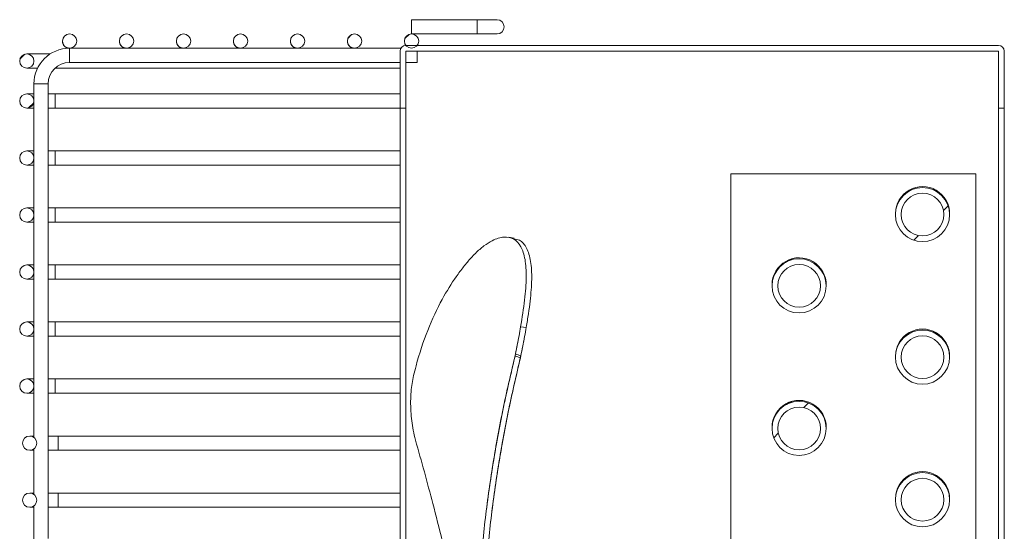
# Model space of a CAD drawing. Units: millimetres. Extents: x 2359 to 7612, y -846 to 6583.
# Drawn here: x 6221 to 6393, y 5577 to 5667 of the extents above; entities that cross this region are included whole.
import ezdxf

# ---------------------------------------------------------------- set-up
doc = ezdxf.new("R2010")
doc.units = ezdxf.units.MM
doc.layers.add('ACOTA', color=50, linetype='Continuous')

msp = doc.modelspace()

# ---------------------------------------------------------------- linework, layer by layer
at = {"layer": 'ACOTA', "color": 0, "linetype": 'Continuous', "lineweight": 15}
for p, q in [((6289.311, 5664.126), (6289.311, 5666.626)), ((6289.311, 5664.126), (6289.311, 5666.626)), ((6300.811, 5666.626), (6289.311, 5666.626)), ((6289.311, 5664.126), (6289.311, 5666.626)), ((6289.311, 5664.126), (6289.311, 5666.626)), ((6300.811, 5666.626), (6289.311, 5666.626)), ((6300.811, 5666.626), (6300.811, 5664.126)), ((6304.311, 5666.626), (6300.811, 5666.626)), ((6300.811, 5666.626), (6300.811, 5664.126)), ((6304.311, 5666.626), (6300.811, 5666.626)), ((6229.311, 5664.126), (6229.311, 5664.126)), ((6229.311, 5664.126), (6229.311, 5664.126)), ((6239.311, 5664.126), (6239.311, 5664.126)), ((6239.311, 5664.126), (6239.311, 5664.126)), ((6259.311, 5664.126), (6259.311, 5664.126)), ((6259.311, 5664.126), (6259.311, 5664.126)), ((6269.311, 5664.126), (6269.311, 5664.126)), ((6269.311, 5664.126), (6269.311, 5664.126)), ((6279.311, 5664.126), (6279.311, 5664.126)), ((6279.311, 5664.126), (6279.311, 5664.126)), ((6288.156, 5662.398), (6288.061, 5662.876)), ((6288.156, 5662.398), (6288.061, 5662.876)), ((6289.311, 5664.126), (6300.811, 5664.126)), ((6289.311, 5664.126), (6300.811, 5664.126)), ((6300.811, 5664.126), (6304.311, 5664.126)), ((6300.811, 5664.126), (6304.311, 5664.126)), ((6229.311, 5661.626), (6229.311, 5659.126)), ((6239.311, 5661.626), (6229.311, 5661.626)), ((6229.311, 5661.626), (6229.311, 5661.626)), ((6229.311, 5661.626), (6229.311, 5659.126)), ((6239.311, 5661.626), (6229.311, 5661.626)), ((6229.311, 5661.626), (6229.311, 5661.626)), ((6249.311, 5661.626), (6239.311, 5661.626)), ((6239.311, 5661.626), (6239.311, 5661.626)), ((6249.311, 5661.626), (6239.311, 5661.626)), ((6239.311, 5661.626), (6239.311, 5661.626)), ((6259.311, 5661.626), (6249.311, 5661.626)), ((6259.311, 5661.626), (6249.311, 5661.626)), ((6269.311, 5661.626), (6259.311, 5661.626)), ((6259.311, 5661.626), (6259.311, 5661.626)), ((6269.311, 5661.626), (6259.311, 5661.626)), ((6259.311, 5661.626), (6259.311, 5661.626)), ((6287.444, 5661.626), (6269.311, 5661.626)), ((6269.311, 5661.626), (6269.311, 5661.626)), ((6287.444, 5661.626), (6269.311, 5661.626)), ((6269.311, 5661.626), (6269.311, 5661.626)), ((6279.311, 5661.626), (6279.311, 5661.626)), ((6279.311, 5661.626), (6279.311, 5661.626)), ((6287.31, 5661.126), (6287.31, 5651.127)), ((6287.31, 5661.126), (6287.31, 5651.127)), ((6288.31, 5662.127), (6288.156, 5662.398)), ((6288.31, 5662.127), (6288.156, 5662.398)), ((6288.31, 5661.126), (6288.31, 5651.127)), ((6288.31, 5661.126), (6288.31, 5651.127)), ((6288.311, 5662.127), (6392.311, 5662.127)), ((6288.311, 5662.127), (6392.311, 5662.127)), ((6288.311, 5661.127), (6392.311, 5661.127)), ((6288.311, 5661.127), (6392.311, 5661.127)), ((6290.311, 5661.126), (6392.311, 5661.126)), ((6290.311, 5661.126), (6290.311, 5659.126)), ((6290.311, 5661.126), (6392.311, 5661.126)), ((6290.311, 5661.126), (6290.311, 5659.126)), ((6392.311, 5661.126), (6392.311, 5661.127)), ((6392.311, 5661.126), (6392.311, 5661.127)), ((6392.311, 5661.126), (6392.311, 5432.127)), ((6392.311, 5661.126), (6392.311, 5432.127)), ((6392.312, 5661.112), (6392.311, 5661.126)), ((6392.312, 5661.112), (6392.311, 5661.126)), ((6392.312, 5661.126), (6392.312, 5651.127)), ((6392.312, 5661.126), (6392.312, 5651.127)), ((6393.312, 5661.126), (6393.312, 5651.127)), ((6393.312, 5661.126), (6393.312, 5651.127)), ((6225.92, 5660.626), (6221.811, 5660.626)), ((6221.811, 5660.626), (6221.811, 5660.626)), ((6225.92, 5660.626), (6221.811, 5660.626)), ((6221.811, 5660.626), (6221.811, 5660.626)), ((6221.811, 5658.126), (6223.698, 5658.126)), ((6221.811, 5658.126), (6221.811, 5658.126)), ((6221.811, 5658.126), (6223.698, 5658.126)), ((6221.811, 5658.126), (6221.811, 5658.126)), ((6226.811, 5658.126), (6226.811, 5658.171)), ((6226.811, 5658.126), (6287.31, 5658.126)), ((6226.811, 5658.126), (6287.31, 5658.126)), ((6229.311, 5659.126), (6287.31, 5659.126)), ((6229.311, 5659.126), (6287.31, 5659.126)), ((6288.31, 5659.126), (6290.311, 5659.126)), ((6288.31, 5659.126), (6290.311, 5659.126)), ((6288.311, 5537.626), (6288.311, 5659.126)), ((6288.311, 5537.626), (6288.311, 5659.126)), ((6223.061, 5655.376), (6223.061, 5593.376)), ((6223.061, 5655.376), (6223.061, 5593.376)), ((6223.061, 5655.376), (6225.561, 5655.376)), ((6223.061, 5655.376), (6225.561, 5655.376)), ((6225.561, 5575.626), (6225.561, 5655.376)), ((6225.561, 5575.626), (6225.561, 5655.376)), ((6223.061, 5653.626), (6221.811, 5653.626)), ((6221.811, 5653.626), (6221.811, 5653.626)), ((6223.061, 5653.626), (6221.811, 5653.626)), ((6221.811, 5653.626), (6221.811, 5653.626)), ((6226.811, 5653.626), (6225.561, 5653.626)), ((6226.811, 5653.626), (6225.561, 5653.626)), ((6226.811, 5652.376), (6226.811, 5653.626)), ((6287.31, 5653.626), (6226.811, 5653.626)), ((6226.811, 5652.376), (6226.811, 5653.626)), ((6287.31, 5653.626), (6226.811, 5653.626)), ((6221.811, 5651.126), (6223.061, 5651.126)), ((6221.811, 5651.126), (6221.811, 5651.126)), ((6221.811, 5651.126), (6223.061, 5651.126)), ((6221.811, 5651.126), (6221.811, 5651.126)), ((6225.561, 5651.126), (6226.811, 5651.126)), ((6225.561, 5651.126), (6226.811, 5651.126)), ((6226.811, 5651.126), (6226.811, 5652.376)), ((6226.811, 5651.126), (6226.811, 5652.376)), ((6226.811, 5651.126), (6287.31, 5651.126)), ((6226.811, 5651.126), (6287.31, 5651.126)), ((6287.31, 5651.127), (6287.31, 5651.126)), ((6288.31, 5651.127), (6287.31, 5651.127)), ((6287.31, 5651.127), (6287.31, 5651.126)), ((6288.31, 5651.127), (6287.31, 5651.127)), ((6287.31, 5651.126), (6287.31, 5537.626)), ((6287.31, 5651.126), (6287.31, 5537.626)), ((6287.31, 5651.126), (6288.31, 5651.126)), ((6287.31, 5651.126), (6288.31, 5651.126)), ((6288.31, 5651.127), (6288.31, 5651.126)), ((6288.31, 5651.127), (6288.31, 5651.126)), ((6288.31, 5651.126), (6288.31, 5537.626)), ((6288.31, 5651.126), (6288.31, 5537.626)), ((6392.312, 5651.113), (6392.312, 5651.127)), ((6393.312, 5651.127), (6392.312, 5651.127)), ((6392.312, 5651.113), (6392.312, 5651.127)), ((6393.312, 5651.127), (6392.312, 5651.127)), ((6392.312, 5651.113), (6392.312, 5432.127)), ((6392.312, 5651.113), (6392.312, 5432.127)), ((6392.312, 5651.113), (6393.312, 5651.113)), ((6392.312, 5651.113), (6393.312, 5651.113)), ((6393.312, 5651.113), (6393.312, 5651.127)), ((6393.312, 5651.113), (6393.312, 5651.127)), ((6393.312, 5651.113), (6393.312, 5432.127)), ((6393.312, 5651.113), (6393.312, 5432.127)), ((6223.061, 5643.626), (6221.811, 5643.626)), ((6221.811, 5643.626), (6221.811, 5643.626)), ((6223.061, 5643.626), (6221.811, 5643.626)), ((6221.811, 5643.626), (6221.811, 5643.626)), ((6226.811, 5643.626), (6225.561, 5643.626)), ((6226.811, 5643.626), (6225.561, 5643.626)), ((6226.811, 5642.376), (6226.811, 5643.626)), ((6287.31, 5643.626), (6226.811, 5643.626)), ((6226.811, 5642.376), (6226.811, 5643.626)), ((6287.31, 5643.626), (6226.811, 5643.626)), ((6226.811, 5641.126), (6226.811, 5642.376)), ((6226.811, 5641.126), (6226.811, 5642.376)), ((6221.811, 5641.126), (6223.061, 5641.126)), ((6221.811, 5641.126), (6221.811, 5641.126)), ((6221.811, 5641.126), (6223.061, 5641.126)), ((6221.811, 5641.126), (6221.811, 5641.126)), ((6225.561, 5641.126), (6226.811, 5641.126)), ((6225.561, 5641.126), (6226.811, 5641.126)), ((6226.811, 5641.126), (6287.31, 5641.126)), ((6226.811, 5641.126), (6287.31, 5641.126)), ((6345.311, 5438.627), (6345.311, 5639.627)), ((6345.311, 5438.627), (6345.311, 5639.627)), ((6345.311, 5639.627), (6388.311, 5639.627)), ((6345.311, 5639.627), (6388.311, 5639.627)), ((6388.311, 5639.627), (6388.311, 5438.627)), ((6388.311, 5639.627), (6388.311, 5438.627)), ((6375.934, 5636.192), (6375.639, 5636.022)), ((6375.934, 5636.192), (6375.639, 5636.022)), ((6376.422, 5636.474), (6375.934, 5636.192)), ((6376.422, 5636.474), (6375.934, 5636.192)), ((6376.586, 5636.569), (6376.422, 5636.474)), ((6376.586, 5636.569), (6376.422, 5636.474)), ((6223.061, 5633.626), (6221.811, 5633.626)), ((6221.811, 5633.626), (6221.811, 5633.626)), ((6223.061, 5633.626), (6221.811, 5633.626)), ((6221.811, 5633.626), (6221.811, 5633.626)), ((6226.811, 5633.626), (6225.561, 5633.626)), ((6226.811, 5633.626), (6225.561, 5633.626)), ((6226.811, 5632.376), (6226.811, 5633.626)), ((6287.31, 5633.626), (6226.811, 5633.626)), ((6226.811, 5632.376), (6226.811, 5633.626)), ((6287.31, 5633.626), (6226.811, 5633.626)), ((6226.811, 5631.126), (6226.811, 5632.376)), ((6226.811, 5631.126), (6226.811, 5632.376)), ((6221.811, 5631.126), (6223.061, 5631.126)), ((6221.811, 5631.126), (6221.811, 5631.126)), ((6221.811, 5631.126), (6223.061, 5631.126)), ((6221.811, 5631.126), (6221.811, 5631.126)), ((6225.561, 5631.126), (6226.811, 5631.126)), ((6225.561, 5631.126), (6226.811, 5631.126)), ((6226.811, 5631.126), (6287.31, 5631.126)), ((6226.811, 5631.126), (6287.31, 5631.126)), ((6307.297, 5628.3), (6306.33, 5628.468)), ((6307.297, 5628.3), (6306.33, 5628.468)), ((6223.061, 5623.626), (6221.811, 5623.626)), ((6221.811, 5623.626), (6221.811, 5623.626)), ((6223.061, 5623.626), (6221.811, 5623.626)), ((6221.811, 5623.626), (6221.811, 5623.626)), ((6226.811, 5623.626), (6225.561, 5623.626)), ((6226.811, 5623.626), (6225.561, 5623.626)), ((6226.811, 5622.376), (6226.811, 5623.626)), ((6287.31, 5623.626), (6226.811, 5623.626)), ((6226.811, 5622.376), (6226.811, 5623.626)), ((6287.31, 5623.626), (6226.811, 5623.626)), ((6355.1, 5624.164), (6354.936, 5624.069)), ((6355.1, 5624.164), (6354.936, 5624.069)), ((6355.589, 5624.446), (6355.1, 5624.164)), ((6355.589, 5624.446), (6355.1, 5624.164)), ((6356.032, 5624.702), (6355.589, 5624.446)), ((6356.032, 5624.702), (6355.589, 5624.446)), ((6226.811, 5621.126), (6226.811, 5622.376)), ((6226.811, 5621.126), (6226.811, 5622.376)), ((6221.811, 5621.126), (6223.061, 5621.126)), ((6221.811, 5621.126), (6221.811, 5621.126)), ((6221.811, 5621.126), (6223.061, 5621.126)), ((6221.811, 5621.126), (6221.811, 5621.126)), ((6225.561, 5621.126), (6226.811, 5621.126)), ((6225.561, 5621.126), (6226.811, 5621.126)), ((6226.811, 5621.126), (6287.31, 5621.126)), ((6226.811, 5621.126), (6287.31, 5621.126)), ((6223.061, 5613.626), (6221.811, 5613.626)), ((6221.811, 5613.626), (6221.811, 5613.626)), ((6223.061, 5613.626), (6221.811, 5613.626)), ((6221.811, 5613.626), (6221.811, 5613.626)), ((6226.811, 5613.626), (6225.561, 5613.626)), ((6226.811, 5613.626), (6225.561, 5613.626)), ((6226.811, 5612.376), (6226.811, 5613.626)), ((6287.31, 5613.626), (6226.811, 5613.626)), ((6226.811, 5612.376), (6226.811, 5613.626)), ((6287.31, 5613.626), (6226.811, 5613.626)), ((6309.438, 5612.676), (6308.461, 5612.775)), ((6309.438, 5612.676), (6308.461, 5612.775)), ((6221.811, 5611.126), (6223.061, 5611.126)), ((6221.811, 5611.126), (6221.811, 5611.126)), ((6221.811, 5611.126), (6223.061, 5611.126)), ((6221.811, 5611.126), (6221.811, 5611.126)), ((6225.561, 5611.126), (6226.811, 5611.126)), ((6225.561, 5611.126), (6226.811, 5611.126)), ((6226.811, 5611.126), (6226.811, 5612.376)), ((6226.811, 5611.126), (6226.811, 5612.376)), ((6226.811, 5611.126), (6287.31, 5611.126)), ((6226.811, 5611.126), (6287.31, 5611.126)), ((6375.934, 5611.192), (6375.639, 5611.022)), ((6375.934, 5611.192), (6375.639, 5611.022)), ((6376.422, 5611.474), (6375.934, 5611.192)), ((6376.422, 5611.474), (6375.934, 5611.192)), ((6376.586, 5611.569), (6376.422, 5611.474)), ((6376.586, 5611.569), (6376.422, 5611.474)), ((6223.061, 5603.626), (6221.811, 5603.626)), ((6221.811, 5603.626), (6221.811, 5603.626)), ((6223.061, 5603.626), (6221.811, 5603.626)), ((6221.811, 5603.626), (6221.811, 5603.626)), ((6226.811, 5603.626), (6225.561, 5603.626)), ((6226.811, 5603.626), (6225.561, 5603.626)), ((6226.811, 5602.376), (6226.811, 5603.626)), ((6287.31, 5603.626), (6226.811, 5603.626)), ((6226.811, 5602.376), (6226.811, 5603.626)), ((6287.31, 5603.626), (6226.811, 5603.626)), ((6226.811, 5601.126), (6226.811, 5602.376)), ((6226.811, 5601.126), (6226.811, 5602.376)), ((6221.811, 5601.126), (6223.061, 5601.126)), ((6221.811, 5601.126), (6221.811, 5601.126)), ((6221.811, 5601.126), (6223.061, 5601.126)), ((6221.811, 5601.126), (6221.811, 5601.126)), ((6225.561, 5601.126), (6226.811, 5601.126)), ((6225.561, 5601.126), (6226.811, 5601.126)), ((6226.811, 5601.126), (6287.31, 5601.126)), ((6226.811, 5601.126), (6287.31, 5601.126)), ((6355.1, 5599.164), (6354.936, 5599.069)), ((6355.1, 5599.164), (6354.936, 5599.069)), ((6355.589, 5599.446), (6355.1, 5599.164)), ((6355.589, 5599.446), (6355.1, 5599.164)), ((6356.032, 5599.702), (6355.589, 5599.446)), ((6356.032, 5599.702), (6355.589, 5599.446)), ((6223.061, 5593.626), (6222.311, 5593.626)), ((6222.311, 5593.626), (6222.311, 5593.626)), ((6223.061, 5593.626), (6222.311, 5593.626)), ((6222.311, 5593.626), (6222.311, 5593.626)), ((6227.311, 5593.626), (6225.561, 5593.626)), ((6227.311, 5593.626), (6225.561, 5593.626)), ((6227.311, 5592.376), (6227.311, 5593.626)), ((6287.31, 5593.626), (6227.311, 5593.626)), ((6227.311, 5592.376), (6227.311, 5593.626)), ((6287.31, 5593.626), (6227.311, 5593.626)), ((6227.311, 5591.126), (6227.311, 5592.376)), ((6227.311, 5591.126), (6227.311, 5592.376)), ((6222.311, 5591.126), (6223.061, 5591.126)), ((6222.311, 5591.126), (6222.311, 5591.126)), ((6222.311, 5591.126), (6223.061, 5591.126)), ((6222.311, 5591.126), (6222.311, 5591.126)), ((6223.061, 5591.376), (6223.061, 5583.376)), ((6223.061, 5591.376), (6223.061, 5583.376)), ((6225.561, 5591.126), (6227.311, 5591.126)), ((6225.561, 5591.126), (6227.311, 5591.126)), ((6227.311, 5591.126), (6287.31, 5591.126)), ((6227.311, 5591.126), (6287.31, 5591.126)), ((6375.934, 5586.192), (6375.639, 5586.022)), ((6375.934, 5586.192), (6375.639, 5586.022)), ((6376.422, 5586.474), (6375.934, 5586.192)), ((6376.422, 5586.474), (6375.934, 5586.192)), ((6376.586, 5586.569), (6376.422, 5586.474)), ((6376.586, 5586.569), (6376.422, 5586.474)), ((6223.061, 5583.626), (6222.311, 5583.626)), ((6222.311, 5583.626), (6222.311, 5583.626)), ((6223.061, 5583.626), (6222.311, 5583.626)), ((6222.311, 5583.626), (6222.311, 5583.626)), ((6227.311, 5583.626), (6225.561, 5583.626)), ((6227.311, 5583.626), (6225.561, 5583.626)), ((6227.311, 5582.376), (6227.311, 5583.626)), ((6287.31, 5583.626), (6227.311, 5583.626)), ((6227.311, 5582.376), (6227.311, 5583.626)), ((6287.31, 5583.626), (6227.311, 5583.626)), ((6227.311, 5581.126), (6227.311, 5582.376)), ((6227.311, 5581.126), (6227.311, 5582.376)), ((6222.311, 5581.126), (6223.061, 5581.126)), ((6222.311, 5581.126), (6222.311, 5581.126)), ((6222.311, 5581.126), (6223.061, 5581.126)), ((6222.311, 5581.126), (6222.311, 5581.126)), ((6223.061, 5581.376), (6223.061, 5573.376)), ((6223.061, 5581.376), (6223.061, 5573.376)), ((6225.561, 5581.126), (6227.311, 5581.126)), ((6225.561, 5581.126), (6227.311, 5581.126)), ((6227.311, 5581.126), (6287.31, 5581.126)), ((6227.311, 5581.126), (6287.31, 5581.126))]:
    msp.add_line(p, q, dxfattribs=at)
at = {"layer": 'ACOTA', "color": 0, "linetype": 'Continuous'}
for p, q in [((6278.179, 5663.406), (6278.781, 5664.008)), ((6288.138, 5663.31), (6288.877, 5664.049)), ((6220.608, 5659.717), (6221.47, 5660.579)), ((6222.11, 5651.162), (6223.024, 5652.077)), ((6382.643, 5633.167), (6383.459, 5633.983)), ((6377.434, 5627.957), (6378.25, 5628.773)), ((6358.144, 5598.611), (6358.947, 5599.414)), ((6352.851, 5593.319), (6353.655, 5594.122))]:
    msp.add_line(p, q, dxfattribs=at)
at = {"layer": 'ACOTA', "color": 0, "linetype": 'Continuous', "lineweight": 15}
for centre, radius in [((6229.311, 5662.876), 1.25), ((6229.311, 5662.876), 1.25), ((6239.311, 5662.876), 1.25), ((6239.311, 5662.876), 1.25), ((6249.311, 5662.876), 1.25), ((6249.311, 5662.876), 1.25), ((6259.311, 5662.876), 1.25), ((6259.311, 5662.876), 1.25), ((6269.311, 5662.876), 1.25), ((6269.311, 5662.876), 1.25), ((6279.311, 5662.876), 1.25), ((6279.311, 5662.876), 1.25), ((6289.311, 5662.876), 1.25), ((6289.311, 5662.876), 1.25), ((6221.811, 5659.376), 1.25), ((6221.811, 5659.376), 1.25), ((6221.811, 5652.376), 1.25), ((6221.811, 5652.376), 1.25), ((6221.811, 5642.376), 1.25), ((6221.811, 5642.376), 1.25), ((6378.961, 5632.455), 4.75), ((6378.961, 5632.455), 4.75), ((6378.961, 5632.455), 3.75), ((6378.961, 5632.455), 3.75), ((6221.811, 5632.376), 1.25), ((6221.811, 5632.376), 1.25), ((6221.811, 5622.376), 1.25), ((6221.811, 5622.376), 1.25), ((6357.311, 5619.955), 4.75), ((6357.311, 5619.955), 4.75), ((6357.311, 5619.955), 3.75), ((6357.311, 5619.955), 3.75), ((6221.811, 5612.376), 1.25), ((6221.811, 5612.376), 1.25), ((6378.961, 5607.455), 4.75), ((6378.961, 5607.455), 4.75), ((6378.961, 5607.455), 3.75), ((6378.961, 5607.455), 3.75), ((6221.811, 5602.376), 1.25), ((6221.811, 5602.376), 1.25), ((6357.311, 5594.955), 4.75), ((6357.311, 5594.955), 4.75), ((6357.311, 5594.955), 3.75), ((6357.311, 5594.955), 3.75), ((6222.311, 5592.376), 1.25), ((6222.311, 5592.376), 1.25), ((6378.961, 5582.455), 4.75), ((6378.961, 5582.455), 4.75), ((6378.961, 5582.455), 3.75), ((6378.961, 5582.455), 3.75), ((6222.311, 5582.376), 1.25), ((6222.311, 5582.376), 1.25)]:
    msp.add_circle(centre, radius, dxfattribs=at)
for centre, radius, start, end in [((6304.311, 5665.376), 1.25, 270, 90), ((6304.311, 5665.376), 1.25, 270, 90), ((6229.311, 5662.876), 1.25, 90, 179.99989), ((6229.311, 5662.876), 1.25, 90, 179.99989), ((6229.311, 5662.876), 1.25, 179.99989, 270), ((6229.311, 5662.876), 1.25, 179.99989, 270), ((6239.311, 5662.876), 1.25, 90, 179.99989), ((6239.311, 5662.876), 1.25, 90, 179.99989), ((6239.311, 5662.876), 1.25, 179.99989, 270), ((6239.311, 5662.876), 1.25, 179.99989, 270), ((6249.311, 5662.876), 1.25, 90, 179.99989), ((6249.311, 5662.876), 1.25, 90, 179.99989), ((6249.311, 5662.876), 1.25, 179.99989, 270), ((6249.311, 5662.876), 1.25, 179.99989, 270), ((6259.311, 5662.876), 1.25, 90, 179.99989), ((6259.311, 5662.876), 1.25, 90, 179.99989), ((6259.311, 5662.876), 1.25, 179.99989, 270), ((6259.311, 5662.876), 1.25, 179.99989, 270), ((6269.311, 5662.876), 1.25, 90, 179.99989), ((6269.311, 5662.876), 1.25, 90, 179.99989), ((6269.311, 5662.876), 1.25, 179.99989, 270), ((6269.311, 5662.876), 1.25, 179.99989, 270), ((6279.311, 5662.876), 1.25, 90, 179.99989), ((6279.311, 5662.876), 1.25, 90, 179.99989), ((6279.311, 5662.876), 1.25, 179.99989, 270), ((6279.311, 5662.876), 1.25, 179.99989, 270), ((6289.311, 5662.876), 1.25, 90, 179.99989), ((6289.311, 5662.876), 1.25, 90, 179.99989), ((6229.311, 5655.376), 6.25, 90, 180), ((6229.311, 5655.376), 6.25, 90, 180), ((6288.311, 5661.126), 1.001, 90, 180), ((6288.311, 5661.126), 1.001, 90, 180), ((6288.311, 5661.126), 0.001, 90, 180), ((6288.311, 5661.126), 0.001, 90, 180), ((6392.311, 5661.126), 1.001, 0, 90), ((6392.311, 5661.126), 1.001, 0, 90), ((6392.311, 5661.126), 0.001, 0, 90), ((6392.311, 5661.126), 0.001, 0, 90), ((6221.811, 5659.376), 1.25, 90, 270), ((6221.811, 5659.376), 1.25, 90, 270), ((6229.311, 5655.376), 3.75, 90, 180), ((6229.311, 5655.376), 3.75, 90, 180), ((6221.811, 5652.376), 1.25, 90, 270), ((6221.811, 5652.376), 1.25, 90, 270), ((6221.811, 5642.376), 1.25, 90, 270), ((6221.811, 5642.376), 1.25, 90, 270), ((6378.961, 5632.627), 4.75, 358.96027, 180), ((6378.961, 5632.627), 4.75, 358.96545, 180), ((6221.811, 5632.376), 1.25, 90, 270), ((6221.811, 5632.376), 1.25, 90, 270), ((6357.311, 5620.127), 4.75, 358.96515, 180), ((6357.311, 5620.127), 4.75, 358.96515, 180), ((6221.811, 5622.376), 1.25, 90, 270), ((6221.811, 5622.376), 1.25, 90, 270), ((6221.811, 5612.376), 1.25, 90, 270), ((6221.811, 5612.376), 1.25, 90, 270), ((6378.961, 5607.627), 4.75, 358.96286, 180), ((6378.961, 5607.627), 4.75, 358.95769, 180), ((6221.811, 5602.376), 1.25, 90, 270), ((6221.811, 5602.376), 1.25, 90, 270), ((6357.311, 5595.127), 4.75, 358.96286, 180), ((6357.311, 5595.127), 4.75, 358.9583, 180), ((6222.311, 5592.376), 1.25, 90, 270), ((6222.311, 5592.376), 1.25, 90, 270), ((6378.961, 5582.627), 4.75, 358.95769, 180), ((6378.961, 5582.627), 4.75, 358.96545, 180), ((6222.311, 5582.376), 1.25, 90, 270), ((6222.311, 5582.376), 1.25, 90, 270)]:
    msp.add_arc(centre, radius, start, end, dxfattribs=at)
for points, knots in [([(6299.764, 5624.863), (6300.014, 5625.132), (6300.77, 5625.941), (6302.02, 5627.011), (6303.746, 5628.108), (6305.588, 5628.668), (6307.309, 5628.306), (6308.576, 5626.979), (6309.304, 5624.704), (6309.514, 5621.549), (6309.235, 5617.605), (6308.715, 5614.385), (6308.456, 5612.776)], [0, 0, 0, 0, 0.03650773, 0.10998872, 0.18346884, 0.29982362, 0.41625193, 0.53267111, 0.64871556, 0.76476514, 0.8823791, 1, 1, 1, 1]), ([(6299.764, 5624.863), (6300.014, 5625.132), (6300.77, 5625.941), (6302.02, 5627.011), (6303.746, 5628.108), (6305.588, 5628.668), (6307.309, 5628.306), (6308.576, 5626.979), (6309.304, 5624.704), (6309.514, 5621.549), (6309.235, 5617.605), (6308.715, 5614.385), (6308.456, 5612.776)], [0, 0, 0, 0, 0.03650773, 0.10998872, 0.18346884, 0.29982362, 0.41625193, 0.53267111, 0.64871556, 0.76476514, 0.8823791, 1, 1, 1, 1]), ([(6307.236, 5628.175), (6307.589, 5628.13), (6308.542, 5628.01), (6309.566, 5626.68), (6310.298, 5624.395), (6310.468, 5621.232), (6310.226, 5618.006), (6309.883, 5615.456), (6309.641, 5613.898), (6309.502, 5613.084), (6309.433, 5612.677)], [0, 0, 0, 0, 0.1072014, 0.2891493, 0.4710928, 0.6476819, 0.8214237, 0.9103994, 0.9551615, 1, 1, 1, 1]), ([(6307.236, 5628.175), (6307.589, 5628.13), (6308.542, 5628.01), (6309.566, 5626.68), (6310.298, 5624.395), (6310.468, 5621.232), (6310.226, 5618.006), (6309.883, 5615.456), (6309.641, 5613.898), (6309.502, 5613.084), (6309.433, 5612.677)], [0, 0, 0, 0, 0.1072014, 0.2891493, 0.4710928, 0.6476819, 0.8214237, 0.9103994, 0.9551615, 1, 1, 1, 1]), ([(6289.674, 5604.236), (6289.812, 5604.794), (6290.505, 5607.588), (6292.076, 5612.277), (6294.521, 5617.487), (6296.72, 5621.027), (6298.226, 5623.044), (6299.103, 5624.117), (6299.543, 5624.615), (6299.764, 5624.863)], [0, 0, 0, 0, 0.0625575, 0.3134467, 0.5643016, 0.7804465, 0.8900096, 0.9449789, 1, 1, 1, 1]), ([(6289.674, 5604.236), (6289.812, 5604.794), (6290.505, 5607.588), (6292.076, 5612.277), (6294.521, 5617.487), (6296.72, 5621.027), (6298.226, 5623.044), (6299.103, 5624.117), (6299.543, 5624.615), (6299.764, 5624.863)], [0, 0, 0, 0, 0.0625575, 0.3134467, 0.5643016, 0.7804465, 0.8900096, 0.9449789, 1, 1, 1, 1]), ([(6308.456, 5612.776), (6308.363, 5612.253), (6308.073, 5610.626), (6307.722, 5608.868), (6307.483, 5607.675)], [0, 0, 0, 0, 0.3213113, 1, 1, 1, 1]), ([(6308.456, 5612.776), (6308.363, 5612.253), (6308.092, 5610.732), (6307.767, 5609.096), (6307.553, 5608.023)], [0, 0, 0, 0, 0.3437411, 1, 1, 1, 1]), ([(6309.433, 5612.677), (6309.339, 5612.149), (6309.036, 5610.44), (6308.665, 5608.586), (6308.408, 5607.304)], [0, 0, 0, 0, 0.3088617, 1, 1, 1, 1]), ([(6309.433, 5612.677), (6309.339, 5612.149), (6309.055, 5610.546), (6308.71, 5608.816), (6308.479, 5607.655)], [0, 0, 0, 0, 0.3293808, 1, 1, 1, 1]), ([(6301.177, 5567.941), (6301.462, 5571.303), (6302.032, 5578.028), (6303.439, 5588.079), (6305.217, 5598.097), (6306.775, 5604.715), (6307.553, 5608.023)], [0, 0, 0, 0, 0.249087, 0.4981725, 0.7490875, 1, 1, 1, 1]), ([(6301.178, 5568.045), (6301.463, 5571.369), (6302.032, 5578.018), (6303.425, 5587.956), (6305.181, 5597.86), (6306.716, 5604.403), (6307.483, 5607.675)], [0, 0, 0, 0, 0.249107, 0.4982141, 0.7491073, 1, 1, 1, 1]), ([(6302.177, 5567.941), (6302.46, 5571.272), (6303.024, 5577.935), (6304.415, 5587.894), (6306.172, 5597.82), (6307.71, 5604.377), (6308.479, 5607.655)], [0, 0, 0, 0, 0.2490953, 0.4981899, 0.7490956, 1, 1, 1, 1]), ([(6308.408, 5607.304), (6308.333, 5607.335), (6308.178, 5607.397), (6307.869, 5607.52), (6307.637, 5607.613), (6307.483, 5607.675)], [0, 0, 0, 0, 0.245407, 0.5022402, 1, 1, 1, 1]), ([(6308.479, 5607.655), (6308.404, 5607.686), (6308.249, 5607.747), (6307.94, 5607.87), (6307.707, 5607.962), (6307.553, 5608.023)], [0, 0, 0, 0, 0.2455677, 0.5024665, 1, 1, 1, 1]), ([(6302.178, 5568.045), (6302.46, 5571.338), (6303.024, 5577.924), (6304.401, 5587.769), (6306.136, 5597.581), (6307.651, 5604.063), (6308.408, 5607.304)], [0, 0, 0, 0, 0.2491157, 0.498232, 0.749117, 1, 1, 1, 1]), ([(6290.014, 5592.909), (6289.869, 5593.48), (6289.478, 5595.022), (6289.128, 5597.959), (6289.131, 5601.358), (6289.499, 5603.311), (6289.674, 5604.236)], [0, 0, 0, 0, 0.1679492, 0.4538136, 0.7413527, 1, 1, 1, 1]), ([(6290.014, 5592.909), (6289.869, 5593.48), (6289.478, 5595.022), (6289.128, 5597.959), (6289.131, 5601.358), (6289.499, 5603.311), (6289.674, 5604.236)], [0, 0, 0, 0, 0.1679492, 0.4538136, 0.7413527, 1, 1, 1, 1]), ([(6295.112, 5573.682), (6294.978, 5574.22), (6294.307, 5576.911), (6293.137, 5581.454), (6291.569, 5587.324), (6290.533, 5591.047), (6290.014, 5592.909)], [0, 0, 0, 0, 0.0844798, 0.4224102, 0.7111828, 1, 1, 1, 1]), ([(6295.112, 5573.682), (6294.978, 5574.22), (6294.307, 5576.911), (6293.137, 5581.454), (6291.569, 5587.324), (6290.533, 5591.047), (6290.014, 5592.909)], [0, 0, 0, 0, 0.0844798, 0.4224102, 0.7111828, 1, 1, 1, 1])]:
    msp.add_open_spline(points, degree=3, knots=knots, dxfattribs=at)

doc.saveas('drawing.dxf')
